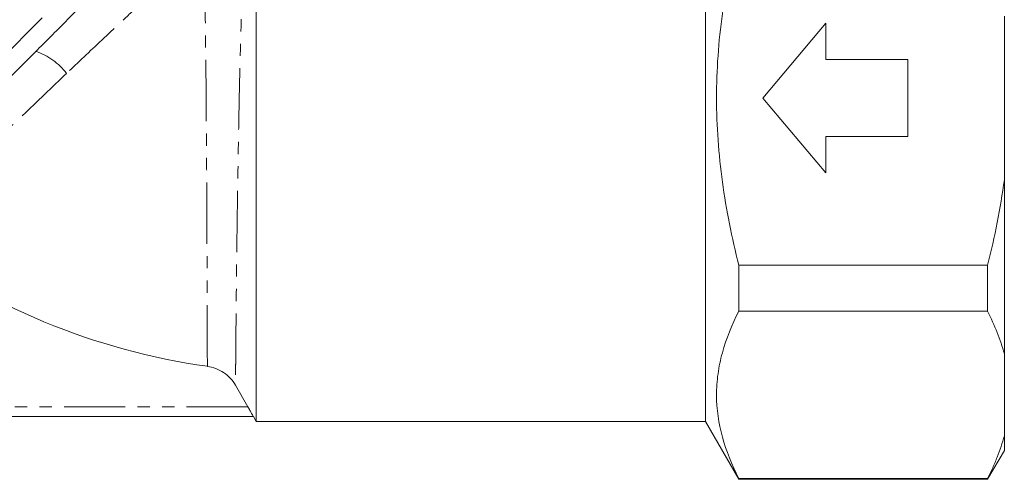
# Model space of a CAD drawing. Units: millimetres. Extents: x -296 to 698, y -174 to 384.
# Drawn here: x -117 to -15, y 145 to 192 of the extents above; entities that cross this region are included whole.
import ezdxf

# ---------------------------------------------------------------- set-up
doc = ezdxf.new("R2010")
doc.units = ezdxf.units.MM
doc.linetypes.add('PHANTOM', pattern=[12.7, 6.35, -1.27, 1.27, -1.27, 1.27, -1.27])

msp = doc.modelspace()

# ---------------------------------------------------------------- linework, layer by layer
at = {"color": 8, "linetype": 'PHANTOM', "lineweight": 0}
for p, q in [((-136.8, 169.93), (-91.73, 215.01)), ((-93.03, 152.08), (-175.87, 152.08))]:
    msp.add_line(p, q, dxfattribs=at)
at = {"color": 7, "linetype": 'Continuous', "lineweight": 15}
for p, q in [((-92.18, 150.58), (-92.18, 213.97)), ((-45.65, 150.58), (-45.65, 203.23)), ((-33.18, 191.83), (-39.68, 184.08)), ((-33.18, 188.08), (-33.18, 191.83)), ((-14.68, 192.56), (-14.68, 175.59)), ((-114.99, 188.91), (-135.54, 168.37)), ((-24.68, 188.08), (-33.18, 188.08)), ((-24.68, 180.08), (-24.68, 188.08)), ((-39.68, 184.08), (-33.18, 176.33)), ((-33.18, 176.33), (-33.18, 180.08)), ((-33.18, 180.08), (-24.68, 180.08)), ((-14.68, 157.58), (-14.68, 175.59)), ((-42.18, 162), (-42.18, 166.76)), ((-16.42, 166.76), (-42.18, 166.76)), ((-16.42, 166.76), (-16.42, 162)), ((-42.18, 162), (-16.42, 162)), ((-14.68, 157.58), (-14.68, 149.09)), ((-93.03, 152.08), (-94.32, 154.32)), ((-92.47, 151.08), (-176.43, 151.08)), ((-92.47, 151.08), (-92.18, 150.58)), ((-92.18, 150.58), (-45.65, 150.58)), ((-45.65, 150.58), (-42.18, 144.58)), ((-14.68, 147.58), (-14.68, 149.09)), ((-16.42, 144.58), (-14.68, 147.58)), ((-42.18, 144.58), (-42.18, 144.67)), ((-16.42, 144.67), (-42.18, 144.67)), ((-42.18, 144.58), (-16.42, 144.58)), ((-16.42, 144.67), (-16.42, 144.58))]:
    msp.add_line(p, q, dxfattribs=at)
at = {"color": 8, "linetype": 'PHANTOM', "lineweight": 0}
msp.add_arc((-117.19, 182.55), 6.74, 37.1615, 70.9226, dxfattribs=at)
at = {"color": 7, "linetype": 'Continuous', "lineweight": 15}
msp.add_arc((-87.68, 224.58), 68.96, 232.807, 262.0413, dxfattribs=at)
at = {"color": 8, "linetype": 'PHANTOM', "lineweight": 0}
for points, knots in [([(-92.49, 212.52), (-92.61, 211.51), (-92.72, 210.43), (-92.93, 208.13), (-93.03, 206.9), (-93.16, 204.95), (-93.2, 204.28), (-93.28, 202.9), (-93.32, 202.2), (-93.43, 200.06), (-93.49, 198.59), (-93.61, 195.55), (-93.67, 193.99), (-93.74, 191.58), (-93.76, 190.77), (-93.81, 189.15), (-93.83, 188.34), (-93.89, 185.91), (-93.93, 184.28), (-93.97, 181.84), (-93.99, 181.02), (-94.02, 179.39), (-94.03, 178.58), (-94.07, 176.2), (-94.1, 174.66), (-94.13, 172.4), (-94.14, 171.65), (-94.15, 170.55), (-94.16, 170.19), (-94.17, 169.47), (-94.17, 169.12), (-94.19, 167.37), (-94.21, 166.06), (-94.23, 164.21), (-94.24, 163.61), (-94.25, 162.46), (-94.25, 161.9), (-94.27, 160.31), (-94.28, 159.37), (-94.29, 158.12), (-94.29, 157.73), (-94.3, 157.19), (-94.3, 157.02), (-94.3, 156.69), (-94.3, 156.53), (-94.31, 155.77), (-94.31, 155.3), (-94.32, 154.62), (-94.32, 154.4), (-94.32, 154.32)], [0, 0, 0, 0, 0.0625, 0.0625, 0.125, 0.125, 0.15625, 0.15625, 0.1875, 0.1875, 0.25, 0.25, 0.3125, 0.3125, 0.34375, 0.34375, 0.375, 0.375, 0.4375, 0.4375, 0.46875, 0.46875, 0.5, 0.5, 0.5625, 0.5625, 0.59375, 0.59375, 0.609375, 0.609375, 0.625, 0.625, 0.6875, 0.6875, 0.71875, 0.71875, 0.75, 0.75, 0.8125, 0.8125, 0.84375, 0.84375, 0.859375, 0.859375, 0.875, 0.875, 0.9375, 0.9375, 1, 1, 1, 1]), ([(-97.59, 199.93), (-98.7, 198.91), (-99.83, 197.87), (-102.14, 195.73), (-103.32, 194.63), (-105.13, 192.93), (-105.74, 192.36), (-106.96, 191.21), (-107.57, 190.64), (-109.4, 188.92), (-110.61, 187.77), (-111.83, 186.62)], [0, 0, 0, 0, 0.25, 0.25, 0.5, 0.5, 0.625, 0.625, 0.75, 0.75, 1, 1, 1, 1]), ([(-97.23, 156.28), (-97.23, 156.35), (-97.23, 156.5), (-97.23, 156.94), (-97.24, 157.24), (-97.24, 157.81), (-97.24, 158.02), (-97.24, 158.48), (-97.24, 158.73), (-97.24, 159.52), (-97.24, 160.12), (-97.25, 161.45), (-97.25, 162.18), (-97.25, 163.38), (-97.25, 163.8), (-97.26, 164.66), (-97.26, 165.1), (-97.26, 166.46), (-97.27, 167.42), (-97.27, 168.93), (-97.27, 169.44), (-97.28, 170.5), (-97.28, 171.04), (-97.29, 173.77), (-97.3, 176.07), (-97.32, 179.07), (-97.33, 179.68), (-97.33, 180.9), (-97.34, 181.51), (-97.35, 183.34), (-97.36, 184.56), (-97.38, 187.01), (-97.4, 188.24), (-97.42, 190.07), (-97.43, 190.68), (-97.44, 191.89), (-97.45, 192.49), (-97.49, 195.45), (-97.54, 197.73), (-97.59, 199.93)], [0, 0, 0, 0, 0.0625, 0.0625, 0.125, 0.125, 0.15625, 0.15625, 0.1875, 0.1875, 0.25, 0.25, 0.3125, 0.3125, 0.34375, 0.34375, 0.375, 0.375, 0.4375, 0.4375, 0.46875, 0.46875, 0.5, 0.5, 0.625, 0.625, 0.65625, 0.65625, 0.6875, 0.6875, 0.75, 0.75, 0.8125, 0.8125, 0.84375, 0.84375, 0.875, 0.875, 1, 1, 1, 1]), ([(-111.83, 186.62), (-113, 185.5), (-114.14, 184.41), (-115.81, 182.82), (-116.36, 182.29), (-117.44, 181.25), (-117.97, 180.74), (-119.54, 179.22), (-120.52, 178.27), (-122.37, 176.48), (-123.23, 175.64), (-124.83, 174.08), (-125.55, 173.38), (-126.49, 172.46), (-126.78, 172.18), (-127.33, 171.64), (-127.58, 171.4), (-128.27, 170.73), (-128.62, 170.38), (-129.15, 169.87), (-129.31, 169.71), (-129.37, 169.64)], [0, 0, 0, 0, 0.125, 0.125, 0.1875, 0.1875, 0.25, 0.25, 0.375, 0.375, 0.5, 0.5, 0.625, 0.625, 0.6875, 0.6875, 0.75, 0.75, 0.875, 0.875, 1, 1, 1, 1])]:
    msp.add_open_spline(points, degree=3, knots=knots, dxfattribs=at)
at = {"color": 7, "linetype": 'Continuous', "lineweight": 15}
for points, knots in [([(-42.18, 166.76), (-42.54, 168.18), (-42.87, 169.61), (-43.44, 172.49), (-43.69, 173.93), (-44.28, 178.26), (-44.49, 181.16), (-44.49, 185.53), (-44.44, 186.99), (-44.24, 189.91), (-44.08, 191.38), (-43.48, 195.74), (-42.9, 198.59), (-42.18, 201.4)], [0, 0, 0, 0, 0.125, 0.125, 0.25, 0.25, 0.5, 0.5, 0.625, 0.625, 0.75, 0.75, 1, 1, 1, 1]), ([(-114.99, 188.91), (-114.52, 189.38), (-113.58, 190.32), (-111.34, 192.57), (-108.85, 195.07), (-106.93, 197), (-106.25, 197.68)], [0, 0, 0, 0, 0.159967, 0.320531, 0.760426, 1, 1, 1, 1]), ([(-42.18, 144.67), (-42.9, 146.1), (-43.48, 147.52), (-44.28, 150.4), (-44.49, 151.85), (-44.5, 154.03), (-44.44, 154.77), (-44.24, 156.23), (-44.09, 156.96), (-43.49, 159.14), (-42.91, 160.57), (-42.18, 162)], [0, 0, 0, 0, 0.25, 0.25, 0.5, 0.5, 0.625, 0.625, 0.75, 0.75, 1, 1, 1, 1]), ([(-16.42, 162), (-16.05, 161.27), (-15.72, 160.54), (-15.13, 159.07), (-14.88, 158.32), (-14.68, 157.58)], [0, 0, 0, 0, 0.5, 0.5, 1, 1, 1, 1]), ([(-94.32, 154.32), (-94.47, 154.58), (-94.65, 154.83), (-95.07, 155.27), (-95.3, 155.47), (-95.8, 155.8), (-96.07, 155.95), (-96.64, 156.16), (-96.93, 156.24), (-97.23, 156.28)], [0, 0, 0, 0, 0.25, 0.25, 0.5, 0.5, 0.75, 0.75, 1, 1, 1, 1]), ([(-92.47, 151.08), (-92.47, 151.08), (-92.49, 151.11), (-92.55, 151.22), (-92.59, 151.3), (-92.7, 151.49), (-92.76, 151.6), (-92.89, 151.84), (-92.96, 151.96), (-93.03, 152.08)], [0, 0, 0, 0, 0.25, 0.25, 0.5, 0.5, 0.75, 0.75, 1, 1, 1, 1]), ([(-14.68, 149.09), (-14.88, 148.35), (-15.13, 147.61), (-15.57, 146.51), (-15.72, 146.14), (-16.06, 145.4), (-16.23, 145.04), (-16.42, 144.67)], [0, 0, 0, 0, 0.5, 0.5, 0.75, 0.75, 1, 1, 1, 1])]:
    msp.add_open_spline(points, degree=3, knots=knots, dxfattribs=at)
for points in [[(-14.68, 175.59), (-15.08, 172.64), (-15.67, 169.69), (-16.42, 166.76)], [(-92.47, 151.08), (-92.47, 151.08), (-92.47, 151.08), (-92.47, 151.08)]]:
    msp.add_open_spline(points, degree=3, dxfattribs=at)

doc.saveas('drawing.dxf')
